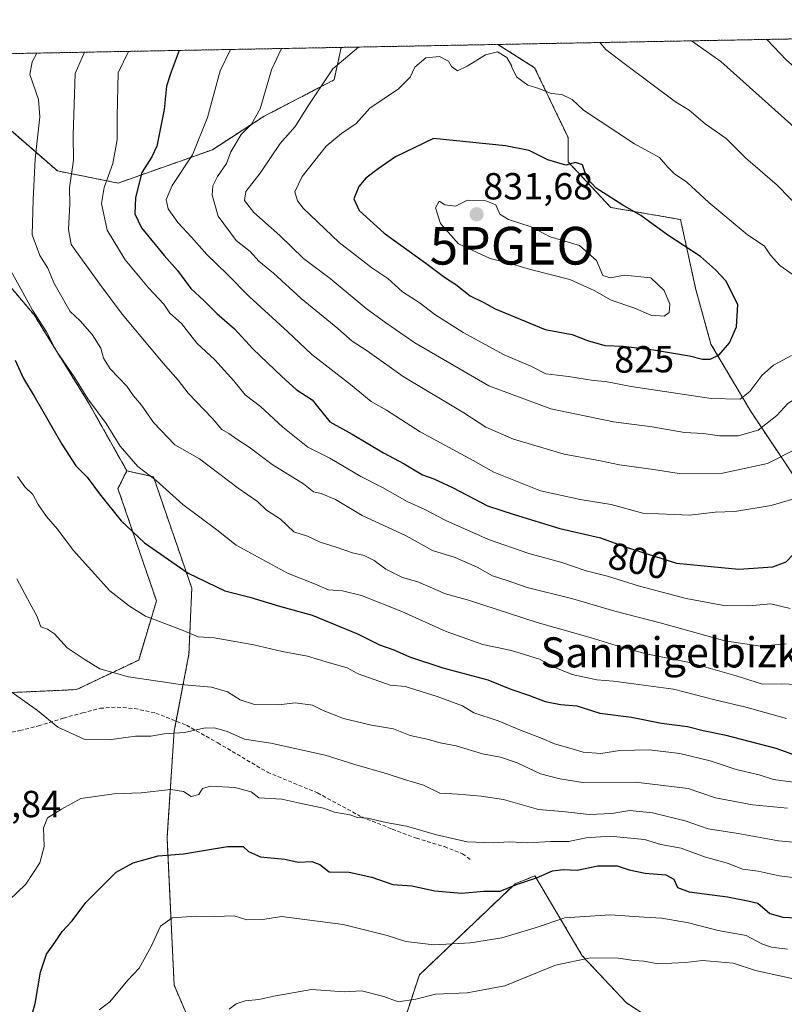
# Model space of a CAD drawing. Units: metres. Extents: x 627857 to 631327, y 4731929 to 4734307.
# Drawn here: x 630806 to 631009, y 4734045 to 4734307 of the extents above; entities that cross this region are included whole.
import ezdxf
from ezdxf.enums import TextEntityAlignment as Align

# ---------------------------------------------------------------- set-up
doc = ezdxf.new("R2010")
doc.units = ezdxf.units.M
doc.header["$MEASUREMENT"] = 0
doc.linetypes.add('TRAZOS', pattern=[0.75, 0.5, -0.25])
doc.linetypes.add('TRAZOSX2', pattern=[1.5, 1, -0.5])
doc.layers.get('0').update_dxf_attribs({"lineweight": 5})
for name, color, linetype, lineweight in [('Arbolado forestal', 92, 'TRAZOS', 0), ('Arbolado forestal CxS', 92, 'Continuous', 0), ('Carátula', 7, 'Continuous', 5), ('Comarca CxS', 133, 'Continuous', 0), ('Comunidad Autónoma CxS', 142, 'Continuous', 0), ('Curva de nivel maestra', 36, 'Continuous', 30), ('Curva de nivel normal', 36, 'Continuous', 0), ('Matorral', 135, 'Continuous', 0), ('Matorral CxS', 135, 'Continuous', 0), ('Municipio CxS', 142, 'Continuous', 0), ('Provincia CxS', 1, 'Continuous', 0), ('Punto de cota en terreno', 7, 'Continuous', 0), ('Punto geodésico', 7, 'Continuous', 0), ('Rótulo de curva de nivel directora', 19, 'Continuous', 0), ('Rótulo de punto de cota en terreno', 19, 'Continuous', 0), ('Senda', 19, 'TRAZOSX2', 0), ('Texto cartográfico', 19, 'Continuous', 0)]:
    doc.layers.add(name, color=color, linetype=linetype, lineweight=lineweight)
doc.styles.add('Arial', font='txt', dxfattribs={"height": 0.2})

# ---------------------------------------------------------------- blocks, each defined once
blk = doc.blocks.new('*U158')
at = {"layer": 'Arbolado forestal CxS', "color": 92, "linetype": 'Continuous', "lineweight": 0}
for points in [[(631068.22, 4734268.11, 796.97), (631069.7, 4734255.74, 799.58), (631060.74, 4734261.12, 800.57), (631054.11, 4734259.91, 803.29), (631053.23, 4734259.75, 803.54), (631038.3, 4734220.87, 811.43), (631029.87, 4734202.87, 810.44), (631029.32, 4734190.72, 806.24), (631018.96, 4734177.49, 803.09), (631010.95, 4734185.85, 807.51), (630999.66, 4734202.78, 817.92), (630989.18, 4734220.53, 826), (630985.15, 4734235.04, 827.48), (630981.12, 4734253.59, 823.09), (630962.57, 4734256.82, 825.72), (630951.28, 4734268.92, 824.8), (630951.28, 4734275.37, 822.98), (630942.4, 4734293.92, 818.79), (630932.61, 4734300.09, 818.93), (631022.97, 4734301.78, 801.33), (631023.86, 4734301.18, 801.22), (631044.02, 4734285.05, 800.51), (631064.99, 4734270.53, 797.38), (631068.22, 4734268.11, 796.97)], [(630856.91, 4734272.14, 807.67), (630831.91, 4734263.27, 797.81), (630815.78, 4734266.5, 787.75), (630797.23, 4734282.63, 778.19), (630794.91, 4734297.5, 779.27), (630891.09, 4734299.31, 813.98), (630889.17, 4734290.69, 815.79), (630870.63, 4734281.02, 810.69), (630856.91, 4734272.14, 807.67)]]:
    blk.add_polyline3d(points, close=True, dxfattribs=at)
blk = doc.blocks.new('*U170')
at = {"layer": 'Curva de nivel normal', "color": 36, "linetype": 'Continuous', "lineweight": 0}
blk.add_polyline3d([(630805, 4734158.22, 765), (630808.55, 4734151.56, 765), (630810.36, 4734148.38, 765), (630811.39, 4734145.44, 765), (630813.11, 4734144.84, 765), (630814.99, 4734143.59, 765), (630818.35, 4734139.93, 765), (630822.91, 4734136.89, 765), (630827.04, 4734134.28, 765), (630834.67, 4734132.22, 765), (630848.42, 4734130.12, 765), (630856.66, 4734129.46, 765), (630860.88, 4734128.24, 765), (630864.23, 4734126.08, 765), (630868.04, 4734124.82, 765), (630874.44, 4734124.76, 765), (630878.87, 4734125.27, 765), (630883.48, 4734124.7, 765), (630886.3, 4734123.24, 765), (630891.7, 4734121.13, 765), (630899.1, 4734119.37, 765), (630904.94, 4734118.42, 765), (630909.38, 4734116.62, 765), (630913.87, 4734115.62, 765), (630917.31, 4734114.66, 765), (630921.59, 4734113.85, 765), (630928.52, 4734111.77, 765), (630933.36, 4734110.85, 765), (630937.78, 4734109.38, 765), (630943.99, 4734106.46, 765), (630949.08, 4734105.09, 765), (630955.21, 4734104.13, 765), (630969.17, 4734104.21, 765), (630983.12, 4734102.52, 765), (630990.4, 4734100.04, 765), (631000.16, 4734098.22, 765), (631009.48, 4734097.35, 765)], dxfattribs=at)
blk = doc.blocks.new('*U174')
at = {"layer": 'Curva de nivel normal', "color": 36, "linetype": 'Continuous', "lineweight": 0}
blk.add_polyline3d([(630800.35, 4734245.38, 780), (630806.1, 4734235.18, 780), (630809.16, 4734229.52, 780), (630812.9, 4734223.79, 780), (630815.38, 4734218.94, 780), (630820.38, 4734211.55, 780), (630823.88, 4734205.96, 780), (630828.68, 4734199.49, 780), (630832.41, 4734193.46, 780), (630837.07, 4734188.01, 780), (630841.98, 4734184.3, 780), (630849.08, 4734177.96, 780), (630858.04, 4734171.26, 780), (630863.19, 4734167.15, 780), (630876.82, 4734159.75, 780), (630884, 4734156.86, 780), (630887.66, 4734155.28, 780), (630891.45, 4734155, 780), (630896.45, 4734153.82, 780), (630907.18, 4734149.52, 780), (630918.89, 4734144.26, 780), (630928.67, 4734140.74, 780), (630936.27, 4734139.16, 780), (630943.65, 4734136.89, 780), (630947.56, 4734134.77, 780), (630952.33, 4734132.83, 780), (630958.89, 4734131.42, 780), (630963.28, 4734131.04, 780), (630979.23, 4734128.88, 780), (630990.23, 4734126.09, 780), (630998.47, 4734124.15, 780), (631009.24, 4734121.11, 780)], dxfattribs=at)
blk = doc.blocks.new('*U175')
at = {"layer": 'Curva de nivel normal', "color": 36, "linetype": 'Continuous', "lineweight": 0}
blk.add_polyline3d([(630826.84, 4734043.78, 745), (630829.69, 4734045.89, 745), (630834.5, 4734051.64, 745), (630837.5, 4734054.83, 745), (630840.66, 4734060.61, 745), (630843.14, 4734066.03, 745), (630846.22, 4734068.19, 745), (630852.55, 4734068.69, 745), (630857.55, 4734068.58, 745), (630862.64, 4734068.71, 745), (630866.06, 4734067.66, 745), (630870.26, 4734067.8, 745), (630875.19, 4734068.58, 745), (630891.61, 4734066.4, 745), (630903.23, 4734063.55, 745), (630908.22, 4734061.89, 745), (630915.69, 4734061.08, 745), (630925.36, 4734061.54, 745), (630933.67, 4734062.9, 745), (630942.52, 4734065.56, 745), (630950.4, 4734068.18, 745), (630962.4, 4734069.02, 745), (630971.42, 4734068.34, 745), (630976.1, 4734068.13, 745), (630983.19, 4734066.89, 745), (630991.08, 4734064.86, 745), (630998.53, 4734063.48, 745), (631002.83, 4734061.22, 745), (631005.28, 4734060.38, 745), (631009.49, 4734059.85, 745)], dxfattribs=at)
blk = doc.blocks.new('*U184')
at = {"layer": 'Curva de nivel normal', "color": 36, "linetype": 'Continuous', "lineweight": 0}
blk.add_polyline3d([(630805.17, 4734185.34, 770), (630807.14, 4734182.63, 770), (630809.26, 4734180.61, 770), (630810.67, 4734177.93, 770), (630812.85, 4734174.77, 770), (630815.78, 4734171.43, 770), (630819.96, 4734165.85, 770), (630829.71, 4734154.98, 770), (630834.88, 4734150.96, 770), (630839.19, 4734148.32, 770), (630849.17, 4734144.49, 770), (630853.09, 4734142.83, 770), (630857.34, 4734142.54, 770), (630867.92, 4734140.73, 770), (630875.39, 4734138.92, 770), (630882.11, 4734137.66, 770), (630888, 4734135.88, 770), (630892.68, 4734134.56, 770), (630895.6, 4734133.03, 770), (630904.07, 4734129.96, 770), (630908.03, 4734129.58, 770), (630916.53, 4734126.93, 770), (630923.27, 4734124.5, 770), (630926.23, 4734122.65, 770), (630932.74, 4734120.53, 770), (630938.65, 4734118, 770), (630944.35, 4734115.82, 770), (630947.65, 4734114.38, 770), (630952.39, 4734113.09, 770), (630955.28, 4734112.2, 770), (630959.94, 4734111.85, 770), (630964.98, 4734112.64, 770), (630972.74, 4734112.82, 770), (630980.95, 4734111.83, 770), (630988.98, 4734109.88, 770), (630995.83, 4734107.58, 770), (631001.96, 4734106.16, 770), (631005.75, 4734104.91, 770), (631011.01, 4734104.21, 770)], dxfattribs=at)
blk = doc.blocks.new('*U190')
at = {"layer": 'Curva de nivel normal', "color": 36, "linetype": 'Continuous', "lineweight": 0}
blk.add_polyline3d([(630823, 4734298.03, 790), (630820.47, 4734292.34, 790), (630819.94, 4734276.01, 790), (630820.05, 4734269.4, 790), (630819.02, 4734262.01, 790), (630819.06, 4734257.65, 790), (630818.71, 4734250.92, 790), (630819.45, 4734247.01, 790), (630827.04, 4734236.43, 790), (630832.94, 4734228.49, 790), (630843.87, 4734215.49, 790), (630847.78, 4734210.98, 790), (630850.47, 4734207.52, 790), (630856.82, 4734200.84, 790), (630859.37, 4734197.84, 790), (630861.22, 4734196.8, 790), (630863.38, 4734195.25, 790), (630866.63, 4734193.14, 790), (630872.74, 4734188.6, 790), (630881.08, 4734183.47, 790), (630883.68, 4734181.3, 790), (630885.8, 4734180.86, 790), (630889.6, 4734179.31, 790), (630896.65, 4734175.03, 790), (630908.27, 4734169.65, 790), (630915.32, 4734165.74, 790), (630921.3, 4734163.83, 790), (630927.19, 4734161.3, 790), (630931.22, 4734158.98, 790), (630935.09, 4734157.79, 790), (630940.44, 4734155.89, 790), (630952.54, 4734152.87, 790), (630963.69, 4734149.6, 790), (630975.69, 4734146.57, 790), (630992.85, 4734141.72, 790), (631002.33, 4734140.34, 790), (631009.09, 4734140.98, 790)], dxfattribs=at)
blk = doc.blocks.new('*U191')
at = {"layer": 'Curva de nivel normal', "color": 36, "linetype": 'Continuous', "lineweight": 0}
for points in [[(630875.25, 4734299.01, 810), (630872.61, 4734293.32, 810), (630869.59, 4734283.02, 810), (630867.24, 4734278.94, 810), (630864.5, 4734276.14, 810), (630861.78, 4734271.57, 810), (630860.62, 4734268.48, 810), (630858.23, 4734265.06, 810), (630857, 4734262.56, 810), (630856.81, 4734260.06, 810), (630858.44, 4734254.5, 810), (630863.18, 4734248.08, 810), (630866.9, 4734245.09, 810), (630869.25, 4734242.55, 810), (630873.11, 4734239.33, 810), (630880.45, 4734232.67, 810), (630890.14, 4734224.69, 810), (630894, 4734221.35, 810), (630897.98, 4734218.73, 810), (630907.54, 4734211.89, 810), (630923.63, 4734202.27, 810), (630929.48, 4734198.52, 810), (630936.8, 4734195.26, 810), (630950.22, 4734191.34, 810), (630959.89, 4734189.5, 810), (630964.89, 4734188.47, 810), (630973.89, 4734187.27, 810), (630980.73, 4734186.21, 810), (630992.22, 4734186.3, 810), (631004.21, 4734188.86, 810), (631012.09, 4734192.79, 810), (631017.12, 4734196.32, 810), (631021.75, 4734197.65, 810), (631027.65, 4734199.79, 810), (631031.3, 4734201.58, 810), (631034.17, 4734202.14, 810), (631035.87, 4734203.05, 810), (631037.8, 4734206.26, 810), (631040.03, 4734213.35, 810), (631040.96, 4734219.96, 810), (631042.2, 4734230.86, 810), (631040.24, 4734242.41, 810), (631037.08, 4734248.94, 810), (631032.96, 4734254.44, 810), (631030.24, 4734258.78, 810), (631026.69, 4734262.78, 810), (631021.72, 4734266.95, 810), (631018.25, 4734271.36, 810), (631013.74, 4734275.93, 810), (630991.83, 4734295.56, 810), (630983.98, 4734301.05, 810)], [(630875.25, 4734299.01, 810)]]:
    blk.add_polyline3d(points, dxfattribs=at)
blk = doc.blocks.new('*U194')
at = {"layer": 'Curva de nivel normal', "color": 36, "linetype": 'Continuous', "lineweight": 0}
blk.add_polyline3d([(630834.6, 4734298.24, 795), (630831.93, 4734292.56, 795), (630831.65, 4734281.09, 795), (630831.66, 4734274.78, 795), (630830.52, 4734268.52, 795), (630828.14, 4734262.09, 795), (630827.5, 4734257.88, 795), (630828.99, 4734250.82, 795), (630833.76, 4734242.93, 795), (630839.96, 4734235.48, 795), (630844.02, 4734231.09, 795), (630845.61, 4734228.7, 795), (630848.68, 4734226, 795), (630852.8, 4734220.79, 795), (630857.52, 4734216.32, 795), (630862.56, 4734210.78, 795), (630865.55, 4734207.09, 795), (630869.7, 4734203.99, 795), (630875.55, 4734198.45, 795), (630882.26, 4734193.14, 795), (630888.06, 4734190.26, 795), (630896.28, 4734185.41, 795), (630902.01, 4734182.44, 795), (630908.6, 4734178.78, 795), (630913.28, 4734176.64, 795), (630918.81, 4734173.66, 795), (630930.19, 4734168.64, 795), (630940.82, 4734164.97, 795), (630949.34, 4734162.63, 795), (630956.09, 4734160.34, 795), (630961.76, 4734158.95, 795), (630970.22, 4734156.22, 795), (630982.57, 4734153, 795), (630992.58, 4734151.12, 795), (630999.24, 4734151.02, 795), (631005.09, 4734151.61, 795), (631010.19, 4734150.31, 795)], dxfattribs=at)
blk = doc.blocks.new('*U201')
at = {"layer": 'Curva de nivel normal', "color": 36, "linetype": 'Continuous', "lineweight": 0}
for points in [[(630895.62, 4734299.39, 815), (630888.81, 4734293.62, 815), (630882.47, 4734284.04, 815), (630878.9, 4734278.32, 815), (630874.89, 4734273.77, 815), (630869.54, 4734265.91, 815), (630865.8, 4734261.06, 815), (630865.39, 4734258.62, 815), (630867.86, 4734255.5, 815), (630874.76, 4734249.37, 815), (630881.08, 4734243.24, 815), (630888.15, 4734237.95, 815), (630897.7, 4734229.97, 815), (630902.94, 4734226.15, 815), (630910.65, 4734220.87, 815), (630930.28, 4734209.49, 815), (630946.71, 4734203.35, 815), (630963.31, 4734199.9, 815), (630973.56, 4734198.53, 815), (630982.12, 4734197.03, 815), (630987.2, 4734196.76, 815), (630991.43, 4734196.18, 815), (630996.41, 4734196.16, 815), (631001.66, 4734197.72, 815), (631006.62, 4734201.59, 815), (631009.6, 4734204.8, 815), (631017.6, 4734209.84, 815), (631025.46, 4734212.6, 815), (631028.29, 4734212.37, 815), (631030.15, 4734213, 815), (631031.5, 4734215.1, 815), (631032.16, 4734218.77, 815), (631031.23, 4734223.07, 815), (631030.87, 4734228.46, 815), (631029.49, 4734234.36, 815), (631025.82, 4734242.02, 815), (631022.38, 4734246.92, 815), (631017.63, 4734252.03, 815), (631013.48, 4734255.78, 815), (631006.74, 4734262.76, 815), (630998.32, 4734270, 815), (630993.24, 4734275.1, 815), (630987.68, 4734279.03, 815), (630983.4, 4734282.65, 815), (630979.77, 4734284.82, 815), (630966.14, 4734295.07, 815), (630961.3, 4734298.79, 815), (630959.82, 4734300.53, 815), (630959.8, 4734300.6, 815)], [(630895.62, 4734299.39, 815)]]:
    blk.add_polyline3d(points, dxfattribs=at)
blk = doc.blocks.new('*U204')
at = {"layer": 'Curva de nivel normal', "color": 36, "linetype": 'Continuous', "lineweight": 0}
blk.add_polyline3d([(630803.73, 4734127.99, 760), (630810.53, 4734123.22, 760), (630815.9, 4734118.86, 760), (630822.89, 4734115.67, 760), (630829.55, 4734115.47, 760), (630836.46, 4734116.48, 760), (630840.57, 4734116.47, 760), (630844.13, 4734117.02, 760), (630849.49, 4734117.4, 760), (630854.6, 4734118.58, 760), (630857.43, 4734118.67, 760), (630860.8, 4734117.68, 760), (630865.43, 4734115.65, 760), (630872.38, 4734114.59, 760), (630886.84, 4734111.39, 760), (630894.72, 4734108.94, 760), (630903.26, 4734106.47, 760), (630907.86, 4734104.91, 760), (630912.89, 4734103.44, 760), (630917.26, 4734101.31, 760), (630922.14, 4734101.02, 760), (630928.25, 4734100.47, 760), (630934.1, 4734099.65, 760), (630943.43, 4734096.97, 760), (630949.79, 4734096.42, 760), (630956.89, 4734095.61, 760), (630962.92, 4734095.92, 760), (630967.61, 4734096.66, 760), (630973.68, 4734096.08, 760), (630982.29, 4734093.93, 760), (630988.4, 4734091.8, 760), (630996.36, 4734090.56, 760), (631007.11, 4734088.63, 760), (631013.78, 4734088.02, 760)], dxfattribs=at)
blk = doc.blocks.new('*U211')
at = {"layer": 'Curva de nivel normal', "color": 36, "linetype": 'Continuous', "lineweight": 0}
blk.add_polyline3d([(630861.32, 4734043.94, 740), (630863.22, 4734045.35, 740), (630865.55, 4734046.13, 740), (630869.22, 4734046.52, 740), (630873.22, 4734047.4, 740), (630883.22, 4734049.17, 740), (630891.82, 4734048.52, 740), (630896.5, 4734048.8, 740), (630902.42, 4734047.31, 740), (630906.23, 4734045.86, 740), (630910.84, 4734046.63, 740), (630916.08, 4734047.98, 740), (630924.47, 4734048.3, 740), (630934.45, 4734050.14, 740), (630947.89, 4734055.63, 740), (630957.22, 4734057.57, 740), (630964.54, 4734057.52, 740), (630968.83, 4734056.88, 740), (630971.36, 4734056.67, 740), (630975.2, 4734056.01, 740), (630982.39, 4734056.32, 740), (630986.9, 4734056.9, 740), (630995.07, 4734056.21, 740), (631000.98, 4734054.18, 740), (631011.09, 4734051.97, 740)], dxfattribs=at)
blk = doc.blocks.new('*U221')
at = {"layer": 'Curva de nivel normal', "color": 36, "linetype": 'Continuous', "lineweight": 0}
blk.add_polyline3d([(630802.9, 4734072.78, 755), (630807.37, 4734077.13, 755), (630811.12, 4734082.77, 755), (630812.26, 4734087.18, 755), (630812.1, 4734092.09, 755), (630813.13, 4734094.76, 755), (630816.84, 4734097.02, 755), (630821.98, 4734099.92, 755), (630830.86, 4734101.11, 755), (630837.97, 4734101.35, 755), (630845.86, 4734102.32, 755), (630849.21, 4734101.79, 755), (630851.28, 4734100.43, 755), (630853.3, 4734100.97, 755), (630854.24, 4734102.52, 755), (630856.38, 4734103.14, 755), (630862.89, 4734102.77, 755), (630867.21, 4734101.64, 755), (630869.22, 4734100.06, 755), (630875.36, 4734099.75, 755), (630880.85, 4734098.47, 755), (630886.36, 4734097.3, 755), (630889.32, 4734096.3, 755), (630893.34, 4734095.51, 755), (630895.39, 4734094.81, 755), (630898.04, 4734094.63, 755), (630902.98, 4734093.52, 755), (630908.43, 4734092.55, 755), (630916.35, 4734090.2, 755), (630924.5, 4734088.35, 755), (630931.37, 4734088.12, 755), (630935.6, 4734088.36, 755), (630940.58, 4734088.09, 755), (630946.73, 4734088.5, 755), (630951.35, 4734088.51, 755), (630956.09, 4734089.43, 755), (630962.35, 4734089.86, 755), (630971.55, 4734088.97, 755), (630975.89, 4734087.64, 755), (630981.23, 4734086.71, 755), (630987.47, 4734084.38, 755), (630993.87, 4734082.65, 755), (630997.53, 4734081.15, 755), (631001.71, 4734080.61, 755), (631007.26, 4734079.39, 755), (631013.89, 4734078.52, 755)], dxfattribs=at)
blk = doc.blocks.new('*U222')
at = {"layer": 'Curva de nivel normal', "color": 36, "linetype": 'Continuous', "lineweight": 0}
blk.add_polyline3d([(630810.29, 4734297.79, 785), (630809.06, 4734295.43, 785), (630808.42, 4734292.11, 785), (630810.8, 4734285.49, 785), (630811.14, 4734280.85, 785), (630809.88, 4734269.69, 785), (630809.31, 4734258.84, 785), (630809.05, 4734249.57, 785), (630811.11, 4734244.01, 785), (630813.23, 4734240.69, 785), (630814.87, 4734236.8, 785), (630819.19, 4734229.17, 785), (630821.77, 4734226.74, 785), (630825.02, 4734223.09, 785), (630827.28, 4734219.44, 785), (630827.98, 4734216.8, 785), (630829.81, 4734213.92, 785), (630834.23, 4734209.39, 785), (630835.94, 4734206.77, 785), (630838.13, 4734204.33, 785), (630841.3, 4734199.69, 785), (630846.94, 4734193.83, 785), (630853.51, 4734190.05, 785), (630863.77, 4734182.27, 785), (630868.87, 4734178.74, 785), (630871.24, 4734176.42, 785), (630875, 4734174.07, 785), (630878.52, 4734170.7, 785), (630882.13, 4734169.52, 785), (630885.49, 4734167.96, 785), (630889.77, 4734166.6, 785), (630894.1, 4734165.07, 785), (630897.17, 4734164.4, 785), (630899.85, 4734163.04, 785), (630902.9, 4734160.78, 785), (630907.35, 4734158.57, 785), (630911.38, 4734157.4, 785), (630918.77, 4734154.21, 785), (630924.85, 4734152.54, 785), (630943.03, 4734146.58, 785), (630957.14, 4734142.64, 785), (630965.14, 4734140.18, 785), (630972, 4734138.34, 785), (630983.5, 4734135.96, 785), (630995.9, 4734132.45, 785), (631002.87, 4734130.21, 785), (631007.96, 4734130.3, 785), (631015.81, 4734130.02, 785)], dxfattribs=at)
blk = doc.blocks.new('*U226')
at = {"layer": 'Curva de nivel normal', "color": 36, "linetype": 'Continuous', "lineweight": 0}
for points in [[(630861.74, 4734298.75, 805), (630858.98, 4734293.06, 805), (630855.6, 4734280.71, 805), (630851.64, 4734270.75, 805), (630846.24, 4734262.67, 805), (630844.62, 4734258.92, 805), (630845.14, 4734256.45, 805), (630847.69, 4734252.82, 805), (630851.38, 4734248.89, 805), (630855.41, 4734244.31, 805), (630860.79, 4734239.09, 805), (630866.62, 4734233.19, 805), (630876.89, 4734223.77, 805), (630883.25, 4734217.8, 805), (630893.58, 4734209.8, 805), (630899.06, 4734205.28, 805), (630903.09, 4734202.98, 805), (630912.01, 4734197.23, 805), (630926.11, 4734189.6, 805), (630931.54, 4734186.5, 805), (630943.95, 4734181.56, 805), (630954.49, 4734179.24, 805), (630962.69, 4734177.93, 805), (630971.09, 4734175.66, 805), (630983.53, 4734175.14, 805), (630990.32, 4734175.88, 805), (630995.54, 4734176.08, 805), (631005.19, 4734177.65, 805), (631012.7, 4734179.88, 805), (631018.28, 4734181.68, 805), (631026.06, 4734185.98, 805), (631031.01, 4734187.9, 805), (631036.31, 4734188.41, 805), (631039.24, 4734188.3, 805), (631041.6, 4734189, 805), (631044.66, 4734191.44, 805), (631048.36, 4734197.2, 805), (631051.37, 4734204.84, 805), (631052.79, 4734211.54, 805), (631054.95, 4734219.7, 805), (631056.56, 4734224.48, 805), (631057.38, 4734229.03, 805), (631058.86, 4734234.13, 805), (631058.99, 4734237.21, 805), (631056.97, 4734241.84, 805), (631053.38, 4734250.92, 805), (631049.13, 4734259.02, 805), (631047.35, 4734263.23, 805), (631044.5, 4734266.72, 805), (631038.97, 4734269.85, 805), (631035.08, 4734272.96, 805), (631031.5, 4734276.72, 805), (631009.25, 4734295.88, 805), (631004.01, 4734301.41, 805), (631003.99, 4734301.43, 805)], [(630861.74, 4734298.75, 805)]]:
    blk.add_polyline3d(points, dxfattribs=at)
blk = doc.blocks.new('*U236')
at = {"layer": 'Curva de nivel maestra', "color": 36, "linetype": 'Continuous', "lineweight": 30}
blk.add_polyline3d([(630807.92, 4734038.43, 750), (630809.86, 4734045.43, 750), (630811.27, 4734053.76, 750), (630812.88, 4734058.57, 750), (630815.07, 4734061.65, 750), (630817.02, 4734064.57, 750), (630819.72, 4734067.43, 750), (630823.32, 4734072.3, 750), (630831.33, 4734080.3, 750), (630835.91, 4734082.83, 750), (630842.55, 4734084.68, 750), (630849.22, 4734085.18, 750), (630860.89, 4734087.16, 750), (630865.06, 4734087.14, 750), (630866.48, 4734085.78, 750), (630869.7, 4734084.44, 750), (630876.13, 4734083.8, 750), (630879.66, 4734083, 750), (630883.32, 4734083.16, 750), (630885.38, 4734082.36, 750), (630887.9, 4734080.41, 750), (630893.22, 4734080.32, 750), (630899.18, 4734079, 750), (630904.8, 4734077.08, 750), (630909.81, 4734076.68, 750), (630915.9, 4734075.38, 750), (630922.96, 4734074.74, 750), (630928.89, 4734075.27, 750), (630933.22, 4734075.28, 750), (630937.55, 4734077.06, 750), (630942.93, 4734078.79, 750), (630947.14, 4734080.66, 750), (630949.93, 4734081.08, 750), (630953.64, 4734080.87, 750), (630959.14, 4734082.01, 750), (630964.25, 4734082.05, 750), (630967.5, 4734080.91, 750), (630971.72, 4734080.07, 750), (630977.22, 4734079.62, 750), (630979.32, 4734078.51, 750), (630980.28, 4734076.22, 750), (630983.4, 4734075.08, 750), (630993.56, 4734073.78, 750), (630998.92, 4734072.75, 750), (631001.65, 4734072.13, 750), (631004.83, 4734069.36, 750), (631008.22, 4734068.39, 750), (631017.14, 4734067.92, 750)], dxfattribs=at)
blk = doc.blocks.new('*U237')
at = {"layer": 'Curva de nivel maestra', "color": 36, "linetype": 'Continuous', "lineweight": 30}
blk.add_polyline3d([(630804.61, 4734216.24, 775), (630806.78, 4734211.39, 775), (630809.87, 4734206.25, 775), (630816.92, 4734193.92, 775), (630820.69, 4734188.25, 775), (630823.66, 4734185.22, 775), (630826.92, 4734180.81, 775), (630832.7, 4734173.64, 775), (630838.89, 4734167.78, 775), (630850.5, 4734159.7, 775), (630860.18, 4734155.06, 775), (630866.82, 4734153.37, 775), (630874.74, 4734150.96, 775), (630883.33, 4734148.54, 775), (630895.44, 4734143.59, 775), (630901.25, 4734140.66, 775), (630905.06, 4734139.38, 775), (630909.2, 4734137.54, 775), (630918, 4734134.55, 775), (630929.94, 4734131.38, 775), (630936.1, 4734128.94, 775), (630941, 4734127.26, 775), (630945.22, 4734125.6, 775), (630949.22, 4734124.81, 775), (630953.55, 4734124.46, 775), (630959.73, 4734122.55, 775), (630968.07, 4734121.51, 775), (630976.01, 4734119.89, 775), (630982.93, 4734118.96, 775), (630987.08, 4734117.9, 775), (630992.74, 4734116.77, 775), (631006.37, 4734113.26, 775), (631012.29, 4734111.17, 775)], dxfattribs=at)
blk = doc.blocks.new('*U239')
at = {"layer": 'Curva de nivel maestra', "color": 36, "linetype": 'Continuous', "lineweight": 30}
for points in [[(630848.05, 4734298.5, 800), (630845.99, 4734292.82, 800), (630844.75, 4734289.01, 800), (630844.11, 4734282.85, 800), (630842.18, 4734273.06, 800), (630840.84, 4734270.22, 800), (630838.14, 4734266.06, 800), (630836.47, 4734259.45, 800), (630836.3, 4734255.11, 800), (630838.12, 4734251.43, 800), (630844.13, 4734244.05, 800), (630847.63, 4734240.08, 800), (630851.17, 4734235.3, 800), (630854.66, 4734232.13, 800), (630858.07, 4734228.67, 800), (630862.72, 4734224.54, 800), (630867.6, 4734219.24, 800), (630875.34, 4734211.89, 800), (630879.15, 4734208.45, 800), (630883.34, 4734205.76, 800), (630888.08, 4734199.92, 800), (630894.01, 4734196.64, 800), (630902.27, 4734191.69, 800), (630907.75, 4734188.73, 800), (630912.64, 4734185.84, 800), (630915.69, 4734184.76, 800), (630920.59, 4734182.5, 800), (630929.89, 4734177.62, 800), (630936.93, 4734175.32, 800), (630949.1, 4734171.53, 800), (630959.86, 4734169.07, 800), (630966.4, 4734166.69, 800), (630980.02, 4734162.34, 800), (630996.56, 4734160.77, 800), (631005.56, 4734161.42, 800), (631009.17, 4734162.69, 800), (631011.07, 4734164.72, 800), (631015.13, 4734167.03, 800), (631034.32, 4734173.86, 800), (631050.13, 4734178, 800), (631053.87, 4734179.46, 800), (631058.19, 4734182.4, 800), (631061.52, 4734188.21, 800), (631065.58, 4734199.1, 800), (631076.14, 4734218.5, 800), (631083.62, 4734227.37, 800), (631087.38, 4734230.83, 800), (631087.2, 4734233.27, 800), (631081.93, 4734240.8, 800), (631068.04, 4734255.58, 800), (631063.76, 4734259.3, 800), (631060.25, 4734264.14, 800), (631056.47, 4734269.15, 800), (631054.1, 4734272.51, 800), (631051.2, 4734274.47, 800), (631049.62, 4734276.38, 800), (631049.71, 4734278.69, 800), (631048.74, 4734281.02, 800), (631044.8, 4734284.65, 800), (631040.26, 4734289.47, 800), (631035.73, 4734292.44, 800), (631033.63, 4734296.34, 800), (631026.87, 4734301.86, 800)], [(630848.05, 4734298.5, 800)]]:
    blk.add_polyline3d(points, dxfattribs=at)
blk = doc.blocks.new('5PATER')
at = {"layer": 'Carátula', "linetype": 'Continuous', "lineweight": 5}
h = blk.add_hatch(color=250, dxfattribs=at)
edge = h.paths.add_edge_path()
edge.add_ellipse((0, 0.01), major_axis=(-1.33, -1.34), ratio=0.999422, start_angle=0, end_angle=360)
blk = doc.blocks.new('5PGEO')
blk.add_text('5PGEO', height=10).set_placement((0, 0), align=Align.MIDDLE_CENTER)

msp = doc.modelspace()

# ---------------------------------------------------------------- linework, layer by layer
at = {"layer": 'Arbolado forestal', "color": 92, "linetype": 'TRAZOS', "lineweight": 0}
for points in [[(630891.09, 4734299.31, 813.98), (630932.61, 4734300.09, 818.93)], [(630932.61, 4734300.09, 818.93), (631022.96, 4734301.78, 801.33)], [(630932.61, 4734300.09, 818.93), (630942.4, 4734293.92, 818.79), (630951.27, 4734275.37, 822.98), (630951.27, 4734268.92, 824.8), (630962.57, 4734256.82, 825.72), (630981.11, 4734253.59, 823.09), (630985.15, 4734235.04, 827.48), (630989.18, 4734220.53, 826), (630999.66, 4734202.78, 817.92), (631010.95, 4734185.85, 807.51), (631018.96, 4734177.49, 803.09)], [(630932.61, 4734300.09, 818.93), (630942.4, 4734293.92, 818.79), (630951.27, 4734275.37, 822.98), (630951.27, 4734268.92, 824.8), (630962.57, 4734256.82, 825.72), (630981.11, 4734253.59, 823.09), (630985.15, 4734235.04, 827.48), (630989.18, 4734220.53, 826), (630999.66, 4734202.78, 817.92), (631010.95, 4734185.85, 807.51), (631018.96, 4734177.49, 803.09)], [(630794.91, 4734297.5, 779.27), (630891.09, 4734299.31, 813.98)], [(630794.91, 4734297.5, 779.27), (630797.23, 4734282.63, 778.19), (630815.78, 4734266.5, 787.75), (630831.91, 4734263.27, 797.81), (630856.91, 4734272.15, 807.67), (630870.62, 4734281.02, 810.69), (630889.17, 4734290.69, 815.79), (630891.09, 4734299.31, 813.98)], [(630794.91, 4734297.5, 779.27), (630797.23, 4734282.63, 778.19), (630815.78, 4734266.5, 787.75), (630831.91, 4734263.27, 797.81), (630856.91, 4734272.15, 807.67), (630870.62, 4734281.02, 810.69), (630889.17, 4734290.69, 815.79), (630891.09, 4734299.31, 813.98)], [(630834.2, 4734186.88, 778.75), (630824.03, 4734204.96, 779.78), (630809.59, 4734228.3, 780.15), (630795.67, 4734244.72, 777.56), (630795.67, 4734262.12, 778.6), (630773.73, 4734278.01, 767.46), (630749.51, 4734281.04, 758.88), (630729.08, 4734286.34, 750.16), (630726.1, 4734296.21, 748.91)], [(630834.2, 4734186.88, 778.75), (630824.03, 4734204.96, 779.78), (630809.59, 4734228.3, 780.15), (630795.67, 4734244.72, 777.56), (630795.67, 4734262.12, 778.6), (630773.73, 4734278.01, 767.46), (630749.51, 4734281.04, 758.88), (630729.08, 4734286.34, 750.16), (630726.1, 4734296.21, 748.91)], [(630689.86, 4734029.92, 757.34), (630733.79, 4734011.87, 759.26), (630742.42, 4734015.79, 758.81), (630740.85, 4734027.56, 758.47), (630724.37, 4734036.98, 759.17), (630707.9, 4734043.26, 759.29), (630703.19, 4734065.23, 757.53), (630710.25, 4734079.36, 755.56), (630803.61, 4734128.02, 760.14), (630820.87, 4734128.8, 763.12), (630837.34, 4734136.65, 766.42), (630842.05, 4734152.34, 771.42), (630831.85, 4734182.17, 776.64), (630834.2, 4734186.88, 778.75)], [(630860.87, 4734017.36, 732.76), (630846.75, 4734050.32, 742.2), (630844.86, 4734089.47, 751.14), (630846.75, 4734117.81, 760.26), (630847.26, 4734120.45, 761.03), (630850.68, 4734138.22, 767.93), (630851.43, 4734155.7, 773.87), (630841.26, 4734185.31, 780.04), (630834.2, 4734186.88, 778.75)], [(630982.47, 4734035.41, 731.78), (630966.78, 4734045.61, 735.52), (630955.01, 4734058.16, 740.12), (630944.29, 4734076.27, 748.73), (630942.46, 4734079.35, 750.2), (630937.22, 4734077.24, 749.78), (630911.81, 4734053.08, 741.73), (630899.31, 4734015, 728.28)]]:
    msp.add_polyline3d(points, dxfattribs=at)
at = {"layer": 'Arbolado forestal CxS', "color": 92, "linetype": 'Continuous', "lineweight": 0}
for points in [[(630797.23, 4734282.63, 778.19), (630815.78, 4734266.5, 787.75), (630831.91, 4734263.27, 797.81), (630856.91, 4734272.14, 807.67), (630870.63, 4734281.02, 810.69), (630889.17, 4734290.69, 815.79), (630891.09, 4734299.31, 813.98), (630932.61, 4734300.09, 818.93), (630942.4, 4734293.92, 818.79), (630951.27, 4734275.37, 822.98), (630951.27, 4734268.92, 824.8), (630962.57, 4734256.82, 825.72), (630981.12, 4734253.59, 823.09), (630985.15, 4734235.04, 827.48), (630989.18, 4734220.53, 826), (630999.66, 4734202.78, 817.92), (631010.95, 4734185.85, 807.51)], [(630142.2, 4734285.24, 696.04), (630726.1, 4734296.21, 748.91), (630729.08, 4734286.34, 750.16), (630749.51, 4734281.04, 758.88), (630773.73, 4734278.01, 767.46), (630795.67, 4734262.12, 778.6), (630795.67, 4734244.72, 777.56), (630809.59, 4734228.3, 780.15), (630824.04, 4734204.96, 779.78), (630834.2, 4734186.87, 778.75), (630834.2, 4734186.87, 778.75), (630831.85, 4734182.17, 776.64), (630842.05, 4734152.34, 771.42), (630837.34, 4734136.65, 766.42), (630820.87, 4734128.8, 763.12), (630803.61, 4734128.02, 760.14), (630710.25, 4734079.36, 755.56), (630703.19, 4734065.23, 757.53), (630707.9, 4734043.26, 759.29), (630724.37, 4734036.98, 759.17), (630740.85, 4734027.56, 758.47), (630742.42, 4734015.79, 758.81), (630733.79, 4734011.87, 759.26), (630689.86, 4734029.92, 757.34)], [(630860.87, 4734017.36, 732.76), (630846.75, 4734050.32, 742.2), (630844.86, 4734089.47, 751.14), (630846.75, 4734117.81, 760.26), (630850.68, 4734138.22, 767.93), (630851.43, 4734155.7, 773.87), (630841.27, 4734185.31, 780.04), (630834.2, 4734186.87, 778.75), (630824.04, 4734204.96, 779.78), (630809.59, 4734228.3, 780.15), (630795.67, 4734244.72, 777.56)], [(630982.47, 4734035.41, 731.78), (630966.78, 4734045.61, 735.52), (630955.01, 4734058.16, 740.12), (630944.29, 4734076.27, 748.73), (630942.46, 4734079.35, 750.2), (630937.22, 4734077.24, 749.78), (630911.81, 4734053.08, 741.73), (630899.31, 4734015, 728.28)]]:
    msp.add_polyline3d(points, dxfattribs=at)
at = {"layer": 'Comarca CxS', "color": 133, "linetype": 'Continuous', "lineweight": 0}
msp.add_polyline3d([(631326.54, 4731993.31, 591.27), (627915.26, 4731929.24, 747.03), (627872.43, 4734242.6, 566.92), (631282.58, 4734306.66, 665.14), (631326.54, 4731993.31, 591.27)], close=True, dxfattribs=at)
msp.add_polyline3d([(631326.54, 4731993.31, 591.27), (627915.26, 4731929.24, 747.03), (627872.43, 4734242.6, 566.92), (631282.58, 4734306.66, 665.14), (631326.54, 4731993.31, 591.27)], close=True, dxfattribs=at)
at = {"layer": 'Comunidad Autónoma CxS', "color": 142, "linetype": 'Continuous', "lineweight": 0}
msp.add_polyline3d([(631326.54, 4731993.31, 591.27), (627915.26, 4731929.24, 747.03), (627872.43, 4734242.6, 566.92), (631072.4, 4734302.71, 762.82), (631282.58, 4734306.66, 665.14), (631285.4, 4734158.03, 750), (631326.54, 4731993.31, 591.27)], close=True, dxfattribs=at)
msp.add_polyline3d([(631326.54, 4731993.31, 591.27), (627915.26, 4731929.24, 747.03), (627872.43, 4734242.6, 566.92), (631072.4, 4734302.71, 762.82), (631282.58, 4734306.66, 665.14), (631285.4, 4734158.03, 750), (631326.54, 4731993.31, 591.27)], close=True, dxfattribs=at)
at = {"layer": 'Curva de nivel maestra', "color": 36, "linetype": 'Continuous', "lineweight": 30}
msp.add_polyline3d([(630986.9, 4734216.51, 825), (630988.94, 4734216.55, 825), (630991.35, 4734217.67, 825), (630994.06, 4734220.84, 825), (630995.98, 4734225.1, 825), (630996.3, 4734231.03, 825), (630993.14, 4734237.35, 825), (630990.34, 4734240.21, 825), (630986.42, 4734243.75, 825), (630977.75, 4734249.47, 825), (630970.61, 4734254.63, 825), (630965.82, 4734257.38, 825), (630958.69, 4734261.92, 825), (630956.29, 4734264.54, 825), (630955.07, 4734268.13, 825), (630953.22, 4734268.76, 825), (630950.64, 4734268.04, 825), (630945.89, 4734269.49, 825), (630940.97, 4734271.89, 825), (630934.62, 4734273.13, 825), (630915.59, 4734275.15, 825), (630905.5, 4734270.23, 825), (630900.9, 4734267.07, 825), (630897.58, 4734264.61, 825), (630895.74, 4734262.4, 825), (630894.4, 4734259.08, 825), (630895.86, 4734255.97, 825), (630902.44, 4734249.99, 825), (630913.5, 4734242.05, 825), (630918.45, 4734238.33, 825), (630921.5, 4734236.39, 825), (630925.32, 4734233.36, 825), (630928.91, 4734231.58, 825), (630931.89, 4734229.88, 825), (630945.22, 4734224.44, 825), (630952.35, 4734223.05, 825), (630956.39, 4734221.52, 825), (630961.01, 4734220.15, 825), (630965.89, 4734219.94, 825), (630973.89, 4734219.04, 825), (630983.49, 4734217.38, 825), (630986.9, 4734216.51, 825)], dxfattribs=at)
at = {"layer": 'Curva de nivel normal', "color": 36, "linetype": 'Continuous', "lineweight": 0}
for points in [[(631011.59, 4734238.47, 820), (631007.47, 4734241.4, 820), (631004.96, 4734244.13, 820), (631003.38, 4734246.54, 820), (630998.75, 4734249.61, 820), (630988.64, 4734258.16, 820), (630982.76, 4734263.55, 820), (630979.53, 4734265.74, 820), (630977.76, 4734267.48, 820), (630975.51, 4734270.06, 820), (630968.9, 4734273.71, 820), (630955.4, 4734282.6, 820), (630952.32, 4734285.47, 820), (630949.58, 4734286.81, 820), (630946.8, 4734287.03, 820), (630943.48, 4734288.37, 820), (630940.6, 4734289.31, 820), (630937.55, 4734291.48, 820), (630936.38, 4734294.1, 820), (630936.25, 4734294.51, 820), (630935.02, 4734296.64, 820), (630932.5, 4734298.09, 820), (630929.4, 4734297.33, 820), (630924.51, 4734294.29, 820), (630921.91, 4734293.1, 820), (630920.32, 4734294.21, 820), (630919.56, 4734295.67, 820), (630917.17, 4734296.91, 820), (630913.53, 4734296.5, 820), (630910.64, 4734294.03, 820)], [(630910.64, 4734294.03, 820), (630909.41, 4734291.43, 820), (630906.31, 4734288.28, 820), (630898.66, 4734283.13, 820), (630895.07, 4734279.12, 820), (630891.14, 4734276.45, 820), (630887.05, 4734273.07, 820), (630880.74, 4734265.07, 820), (630878.76, 4734260.99, 820), (630879.45, 4734258.53, 820), (630881, 4734256.61, 820), (630890.5, 4734247.49, 820), (630899.2, 4734240.74, 820), (630903.4, 4734237.94, 820), (630907.36, 4734234.43, 820), (630911.79, 4734231.56, 820), (630915.91, 4734228.42, 820), (630923.41, 4734223.62, 820), (630934.28, 4734217.69, 820), (630941.36, 4734214.7, 820), (630945.35, 4734212.66, 820), (630951.42, 4734211.91, 820), (630958.05, 4734210.84, 820), (630961.22, 4734210.63, 820), (630967.98, 4734209.28, 820), (630989.2, 4734206.08, 820), (630996.97, 4734205.9, 820), (630999.5, 4734207.94, 820), (631002.64, 4734212.19, 820), (631005.81, 4734214.97, 820), (631010.56, 4734217.51, 820)], [(630976.72, 4734227.98, 830), (630978.1, 4734228.94, 830), (630978.24, 4734231.1, 830), (630976.78, 4734234.77, 830), (630973.22, 4734238.15, 830), (630966.25, 4734238.81, 830), (630962.5, 4734238.1, 830), (630960.53, 4734238.75, 830), (630958.78, 4734242.74, 830), (630954.27, 4734246.75, 830), (630946.55, 4734249.02, 830), (630941.45, 4734251.64, 830), (630935.42, 4734253.64, 830), (630933.15, 4734255.04, 830), (630932.13, 4734257.52, 830), (630929.41, 4734258.61, 830), (630924.6, 4734258.78, 830), (630921.4, 4734257.12, 830), (630918.55, 4734257.48, 830), (630917.09, 4734258.48, 830), (630916.06, 4734256.72, 830), (630917.38, 4734252.52, 830), (630922.16, 4734247.18, 830), (630930.57, 4734243.3, 830), (630936.56, 4734241.77, 830), (630941.32, 4734240.34, 830), (630951.76, 4734237.64, 830), (630958.17, 4734234.72, 830), (630962.68, 4734232.16, 830), (630968.73, 4734230.17, 830), (630973.22, 4734228.23, 830), (630976.72, 4734227.98, 830)]]:
    msp.add_polyline3d(points, dxfattribs=at)
at = {"layer": 'Matorral', "color": 135, "linetype": 'Continuous', "lineweight": 0}
for points in [[(630689.86, 4734029.92, 757.34), (630733.79, 4734011.87, 759.26), (630742.42, 4734015.79, 758.81), (630740.85, 4734027.56, 758.47), (630724.37, 4734036.98, 759.17), (630707.9, 4734043.26, 759.29), (630703.19, 4734065.23, 757.53), (630710.25, 4734079.36, 755.56), (630803.61, 4734128.02, 760.14), (630820.87, 4734128.8, 763.12), (630837.34, 4734136.65, 766.42), (630842.05, 4734152.34, 771.42), (630831.85, 4734182.17, 776.64), (630834.2, 4734186.88, 778.75)], [(630860.87, 4734017.36, 732.76), (630846.75, 4734050.32, 742.2), (630844.86, 4734089.47, 751.14), (630846.75, 4734117.81, 760.26), (630847.26, 4734120.45, 761.03), (630850.68, 4734138.22, 767.93), (630851.43, 4734155.7, 773.87), (630841.26, 4734185.31, 780.04), (630834.2, 4734186.88, 778.75)], [(630982.47, 4734035.41, 731.78), (630966.78, 4734045.61, 735.52), (630955.01, 4734058.16, 740.12), (630944.29, 4734076.27, 748.73), (630942.46, 4734079.35, 750.2), (630937.22, 4734077.24, 749.78), (630911.81, 4734053.08, 741.73), (630899.31, 4734015, 728.28)]]:
    msp.add_polyline3d(points, dxfattribs=at)
at = {"layer": 'Matorral CxS', "color": 135, "linetype": 'Continuous', "lineweight": 0}
for points in [[(630707.9, 4734043.26, 759.29), (630703.19, 4734065.23, 757.53), (630710.25, 4734079.36, 755.56), (630803.61, 4734128.02, 760.14), (630820.87, 4734128.8, 763.12), (630837.34, 4734136.65, 766.42), (630842.05, 4734152.34, 771.42), (630831.85, 4734182.17, 776.64), (630834.2, 4734186.87, 778.75), (630834.2, 4734186.87, 778.75), (630841.27, 4734185.31, 780.04), (630851.43, 4734155.7, 773.87), (630850.68, 4734138.22, 767.93), (630846.75, 4734117.81, 760.26), (630844.86, 4734089.47, 751.14), (630846.75, 4734050.32, 742.2), (630860.87, 4734017.36, 732.76)], [(630899.31, 4734015, 728.28), (630911.81, 4734053.08, 741.73), (630937.22, 4734077.24, 749.78), (630942.46, 4734079.35, 750.2), (630944.29, 4734076.27, 748.73), (630955.01, 4734058.16, 740.12), (630966.78, 4734045.61, 735.52), (630982.47, 4734035.41, 731.78)]]:
    msp.add_polyline3d(points, dxfattribs=at)
at = {"layer": 'Municipio CxS', "color": 142, "linetype": 'Continuous', "lineweight": 0}
for points in [[(631285.4, 4734158.03, 750), (631326.54, 4731993.31, 591.27), (627915.26, 4731929.24, 747.03), (627872.43, 4734242.6, 566.92), (631072.4, 4734302.71, 762.82), (631079.13, 4734299.36, 765.49), (631202.15, 4734238.13, 741.81), (631204.58, 4734237.02, 741.29), (631210.75, 4734229.88, 743.07), (631225.9, 4734214.99, 733.83), (631242.33, 4734198.97, 732.01), (631247.47, 4734193.71, 733.19), (631271.09, 4734170.44, 738.67), (631282.79, 4734159.26, 750.78), (631285.4, 4734158.03, 750)], [(631285.4, 4734158.03, 750), (631326.54, 4731993.31, 591.27), (627915.26, 4731929.24, 747.03), (627872.43, 4734242.6, 566.92), (631072.4, 4734302.71, 762.82), (631079.13, 4734299.36, 765.49), (631202.15, 4734238.13, 741.81), (631204.58, 4734237.02, 741.29), (631210.75, 4734229.88, 743.07), (631225.9, 4734214.98, 733.83), (631242.33, 4734198.97, 732.01), (631247.47, 4734193.71, 733.19), (631271.09, 4734170.44, 738.67), (631282.79, 4734159.26, 750.78), (631285.4, 4734158.03, 750)]]:
    msp.add_polyline3d(points, close=True, dxfattribs=at)
at = {"layer": 'Provincia CxS', "color": 1, "linetype": 'Continuous', "lineweight": 0}
msp.add_polyline3d([(631326.54, 4731993.31, 591.27), (627915.26, 4731929.24, 747.03), (627872.43, 4734242.6, 566.92), (631282.58, 4734306.66, 665.14), (631326.54, 4731993.31, 591.27)], close=True, dxfattribs=at)
msp.add_polyline3d([(631326.54, 4731993.31, 591.27), (627915.26, 4731929.24, 747.03), (627872.43, 4734242.6, 566.92), (631282.58, 4734306.66, 665.14), (631326.54, 4731993.31, 591.27)], close=True, dxfattribs=at)
at = {"layer": 'Senda', "color": 19, "linetype": 'TRAZOSX2', "lineweight": 0}
msp.add_polyline3d([(630802.16, 4734117.27, 758.63), (630805.81, 4734117.9, 758.82), (630810.76, 4734119.16, 759.27), (630817.4, 4734121.22, 760.77), (630822.4, 4734122.59, 761.74), (630827.13, 4734123.84, 762.37), (630831.62, 4734124.16, 762.56), (630836.22, 4734123.77, 762.39), (630841.88, 4734122.58, 761.67), (630850, 4734119.36, 760.7), (630858.31, 4734114.67, 758.98), (630871.51, 4734106.86, 756.61), (630884.82, 4734101.36, 756), (630896.51, 4734094.99, 755.03), (630904.62, 4734091.78, 754.49), (630911.02, 4734089.34, 754.31), (630918.46, 4734087.1, 753.72), (630923.26, 4734085.23, 753.58), (630925.66, 4734083.43, 752.83)], dxfattribs=at)

# ---------------------------------------------------------------- block references
at = {"layer": 'Arbolado forestal CxS', "color": 92, "linetype": 'Continuous', "lineweight": 0}
msp.add_blockref('*U158', (0, 0), dxfattribs=at)
at = {"layer": 'Curva de nivel maestra', "color": 36, "linetype": 'Continuous', "lineweight": 30}
for name in ['*U236', '*U237', '*U239']:
    msp.add_blockref(name, (0, 0), dxfattribs=at)
at = {"layer": 'Curva de nivel normal', "color": 36, "linetype": 'Continuous', "lineweight": 0}
for name in ['*U211', '*U175', '*U221', '*U204', '*U170', '*U184', '*U174', '*U222', '*U190', '*U194', '*U226', '*U191', '*U201']:
    msp.add_blockref(name, (0, 0), dxfattribs=at)
at = {"layer": 'Punto de cota en terreno', "linetype": 'Continuous', "lineweight": 0}
msp.add_blockref('5PATER', (630927, 4734255, 831.68), dxfattribs=at)
at = {"layer": 'Punto geodésico', "linetype": 'Continuous', "lineweight": 0}
msp.add_blockref('5PGEO', (630936.43, 4734246.65, 833.5), dxfattribs=at)

# ---------------------------------------------------------------- texts
at = {"layer": 'Rótulo de curva de nivel directora', "color": 19, "linetype": 'Continuous', "lineweight": 0, "style": 'Arial'}
for s, rotation, p in [('825', 0.4196, (630971.45, 4734216.5)), ('800', -11.867, (630969.9, 4734162.98))]:
    msp.add_text(s, height=7, rotation=rotation, dxfattribs=at).set_placement(p, align=Align.MIDDLE_CENTER)
at = {"layer": 'Rótulo de punto de cota en terreno', "color": 19, "linetype": 'Continuous', "lineweight": 0, "style": 'Arial'}
for s, p in [('831,68', (630928.76, 4734256.76)), ('758,84', (630787.58, 4734092.74))]:
    msp.add_text(s, height=7, dxfattribs=at).set_placement(p, align=Align.BOTTOM_LEFT)
at = {"layer": 'Texto cartográfico', "color": 19, "linetype": 'Continuous', "lineweight": 0, "style": 'Arial'}
msp.add_text('Sanmigelbizkar', height=8, dxfattribs=at).set_placement((630983.5, 4734138.68), align=Align.MIDDLE_CENTER)

doc.saveas('drawing.dxf')
